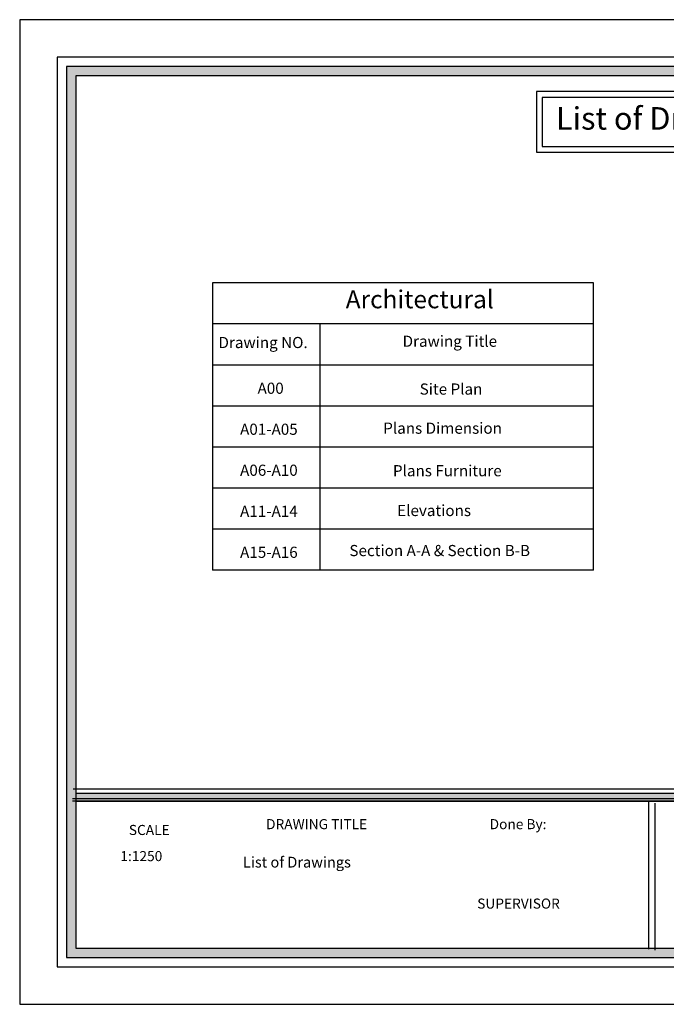
# Model space of a CAD drawing. Units: inches. Extents: x 169 to 564, y 510 to 622.
# Drawn here: x 365 to 407, y 530 to 593 of the extents above; entities that cross this region are included whole.
import ezdxf

# ---------------------------------------------------------------- set-up
doc = ezdxf.new("R2010")
doc.units = ezdxf.units.IN
doc.header["$MEASUREMENT"] = 0
doc.layers.add('center', color=7, linetype='Continuous')
doc.styles.add('ROMANC', font='arialbi.ttf', dxfattribs={"height": 0.16})
doc.styles.get("Standard").update_dxf_attribs({"font": 'arial.ttf'})

msp = doc.modelspace()

# ---------------------------------------------------------------- hatches: boundary and pattern name
h = msp.add_hatch(color=256)
h.dxf.hatch_style = 1
h.paths.add_polyline_path([(368.924, 533.537), (368.924, 589.337), (450.824, 589.337), (450.824, 541.1), (451.424, 541.1), (451.424, 589.937), (368.324, 589.937), (368.324, 532.937), (451.424, 532.937), (451.424, 541.1), (450.824, 541.1), (450.824, 533.537)])
h = msp.add_hatch(color=256)
h.dxf.hatch_style = 1
h.paths.add_polyline_path([(368.924, 533.537), (368.924, 589.337), (450.824, 589.337), (450.824, 541.1), (451.424, 541.1), (451.424, 589.937), (368.324, 589.937), (368.324, 532.937), (451.424, 532.937), (451.424, 541.1), (450.824, 541.1), (450.824, 533.537)])
h = msp.add_hatch(color=256)
h.dxf.hatch_style = 1
h.paths.add_polyline_path([(368.924, 542.945), (450.824, 542.945), (450.824, 543.435), (368.924, 543.435)])
h = msp.add_hatch(color=256)
h.dxf.hatch_style = 1
h.paths.add_polyline_path([(368.924, 542.945), (450.824, 542.945), (450.824, 543.435), (368.924, 543.435)])

# ---------------------------------------------------------------- linework, layer by layer
for p, q in [((377.663, 576.091), (377.663, 557.723)), ((402.059, 576.091), (377.663, 576.091)), ((402.059, 557.723), (402.059, 576.091)), ((402.059, 573.467), (377.663, 573.467)), ((384.538, 573.467), (384.538, 557.723)), ((402.059, 570.843), (377.663, 570.843)), ((402.059, 568.219), (377.663, 568.219)), ((402.059, 565.595), (377.663, 565.595)), ((402.059, 562.971), (377.663, 562.971)), ((402.059, 560.347), (377.663, 560.347)), ((402.059, 557.723), (377.663, 557.723)), ((451.25, 543.696), (368.75, 543.696)), ((451.25, 543.696), (368.75, 543.696)), ((451.214, 543.095), (368.714, 543.095)), ((451.214, 543.095), (368.714, 543.095)), ((451.214, 542.945), (368.714, 542.945)), ((451.214, 542.945), (368.714, 542.945))]:
    msp.add_line(p, q)
at = {"color": 252}
for q in [(368.924, 534.299), (377.236, 542.945), (368.924, 534.299), (377.236, 542.945)]:
    msp.add_line((368.924, 542.945), q, dxfattribs=at)
for points in [[(454.424, 529.937), (454.424, 592.937), (365.324, 592.937), (365.324, 529.937)], [(454.424, 529.937), (454.424, 592.937), (365.324, 592.937), (365.324, 529.937)], [(452.024, 532.337), (452.024, 590.537), (367.724, 590.537), (367.724, 532.337)], [(452.024, 532.337), (452.024, 590.537), (367.724, 590.537), (367.724, 532.337)], [(451.424, 532.937), (451.424, 589.937), (368.324, 589.937), (368.324, 532.937)], [(451.424, 532.937), (451.424, 589.937), (368.324, 589.937), (368.324, 532.937)], [(450.824, 533.537), (450.824, 589.337), (368.924, 589.337), (368.924, 533.537)], [(450.824, 533.537), (450.824, 589.337), (368.924, 589.337), (368.924, 533.537)], [(417.025, 588.338), (398.398, 588.338), (398.398, 584.458), (417.025, 584.458)], [(416.65, 587.963), (398.773, 587.963), (398.773, 584.833), (416.65, 584.833)], [(368.924, 542.945), (450.824, 542.945), (450.824, 543.435), (368.924, 543.435)], [(368.924, 542.945), (450.824, 542.945), (450.824, 543.435), (368.924, 543.435)]]:
    msp.add_lwpolyline(points, close=True)
at = {"layer": 'center', "color": 18, "linetype": 'ByBlock', "true_color": 0x000000}
for p, q in [((405.574, 542.879), (405.574, 533.471)), ((405.971, 542.813), (405.971, 533.405))]:
    msp.add_line(p, q, dxfattribs=at)

# ---------------------------------------------------------------- texts
for s, insert, char_height, width, attachment_point in [('List of Drawings', (399.65, 587.342), 1.43939, 16.23072, 1), ('A00', (380.548, 569.714), 0.7146, 2.39178, 1), ('Site Plan ', (390.925, 569.661), 0.7146, 6.53026, 1), ('A01-A05', (379.43, 567.09), 0.7146, 2.39178, 1), (' Plans Dimension', (388.373, 567.158), 0.71459, 9.61715, 1), ('Plans Furniture', (389.214, 564.436), 0.71459, 8.88431, 1), ('A06-A10', (379.43, 564.466), 0.7146, 2.39178, 1), ('A11-A14', (379.43, 561.842), 0.7146, 2.39178, 1), ('              Elevations', (386.427, 561.89), 0.71459, 13.80935, 1), ('A15-A16', (379.43, 559.218), 0.7146, 2.39178, 1), ('Section A-A & Section B-B', (386.427, 559.328), 0.71459, 13.80935, 1), ('{\\fRomantic|b1|i0|c2|p2;SCALE }', (374.924, 541.415, 0), 0.64446, 33.43784, 3), ('{\\fRomantic|b1|i0|c2|p2;DRAWING TITLE}', (387.565, 541.788), 0.64446, 33.43784, 3), ('{\\fRomantic|b1|i0|c2|p2;Done By:}', (399.04, 541.788), 0.64446, 33.43784, 3), ('{\\fRomantic|b1|i0|c2|p2;1:1250}', (374.452, 539.742, 0), 0.64446, 33.43784, 3), ('{\\fRomantic|b1|i0|c2|p2;SUPERVISOR}', (399.895, 536.704, 0), 0.64446, 33.43784, 3)]:
    msp.add_mtext(s, dxfattribs=dict(insert=insert, char_height=char_height, width=width, attachment_point=attachment_point))
at = {"color": 1, "attachment_point": 1}
for s, insert, char_height, width in [('Architectural', (386.19, 575.62), 1.1484, 11.16174), ('Drawing NO.', (378.047, 572.639), 0.71459, 6.53026), ('Drawing Title', (389.831, 572.722), 0.71459, 6.53026)]:
    msp.add_mtext(s, dxfattribs=dict(at, insert=insert, char_height=char_height, width=width))
at = {"insert": (379.614, 539.374), "char_height": 0.68414, "width": 16.23072, "attachment_point": 1, "style": 'ROMANC'}
msp.add_mtext('List of Drawings', dxfattribs=at)

doc.saveas('drawing.dxf')
